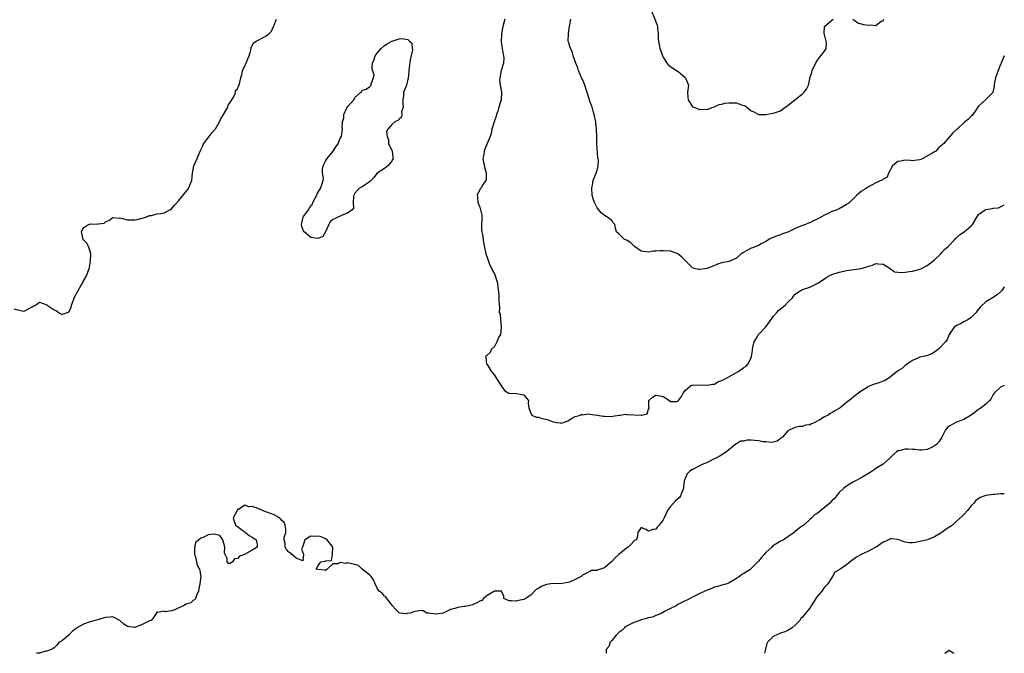
# Model space of a CAD drawing. Units: inches. Extents: x 2526000 to 2529000, y 1551000 to 1554000.
# Drawn here: x 2528732 to 2529000, y 1551000 to 1551173 of the extents above; entities that cross this region are included whole.
import ezdxf

# ---------------------------------------------------------------- set-up
doc = ezdxf.new("R2010")
doc.units = ezdxf.units.IN
doc.header["$MEASUREMENT"] = 0
doc.layers.add('LD25261551_2ft', color=191, linetype='Continuous')

msp = doc.modelspace()

# ---------------------------------------------------------------- linework, layer by layer
at = {"layer": 'LD25261551_2ft'}
for points, elevation in [([(2528903.89, 1551175), (2528904.83, 1551172.83), (2528905, 1551172.33), (2528905.37, 1551171.37), (2528905.43, 1551171), (2528905.44, 1551170.56), (2528905.6, 1551169), (2528905.65, 1551167.65), (2528905.71, 1551167), (2528905.93, 1551166.07), (2528906.14, 1551165), (2528906.35, 1551164.35), (2528906.85, 1551163), (2528907, 1551162.67), (2528907.98, 1551161), (2528908.43, 1551160.43), (2528909, 1551160.14), (2528909.64, 1551159.64), (2528910.88, 1551158.88), (2528911, 1551158.83), (2528913, 1551157.15), (2528913.14, 1551157), (2528913.66, 1551155.66), (2528913.89, 1551155), (2528913.67, 1551153), (2528913.74, 1551151.74), (2528913.83, 1551151), (2528915, 1551149.15), (2528915.33, 1551149), (2528917, 1551148.38), (2528918.47, 1551148.47), (2528919, 1551148.42), (2528920.66, 1551149), (2528921, 1551149.11), (2528922.3, 1551149.7), (2528923, 1551149.87), (2528923.86, 1551150.14), (2528925, 1551150.21), (2528926.16, 1551150.16), (2528927, 1551150.16), (2528928.32, 1551149.68), (2528929, 1551149.5), (2528929.36, 1551149.36), (2528929.85, 1551149), (2528931, 1551148.03), (2528931.7, 1551147.7), (2528933, 1551147.02), (2528935.03, 1551146.97), (2528937, 1551147.35), (2528937.6, 1551147.6), (2528939, 1551148.03), (2528940.3, 1551149), (2528940.72, 1551149.28), (2528942.92, 1551151), (2528945, 1551152.67), (2528945.33, 1551153), (2528946.09, 1551153.91), (2528946.59, 1551155), (2528947, 1551156.75), (2528947.03, 1551157), (2528947.5, 1551158.5), (2528947.6, 1551159), (2528948.74, 1551161.26), (2528949.51, 1551162.49), (2528950.02, 1551163), (2528951, 1551164.3), (2528951.4, 1551165), (2528951.51, 1551166.49), (2528951.44, 1551167), (2528951.35, 1551167.35), (2528951, 1551168.84), (2528950.93, 1551169), (2528951.02, 1551171), (2528953, 1551172.76), (2528953.38, 1551173)], 7412), ([(2528730.01, 1551093.99), (2528732.62, 1551093.38), (2528733, 1551093.43), (2528734.03, 1551094.03), (2528735, 1551094.51), (2528735.29, 1551094.71), (2528735.92, 1551095), (2528737, 1551095.83), (2528739, 1551095.12), (2528739.12, 1551095), (2528741, 1551093.73), (2528741.5, 1551093.5), (2528742.2, 1551093), (2528742.68, 1551092.68), (2528743, 1551092.44), (2528744.88, 1551093.12), (2528745, 1551093.21), (2528745.6, 1551094.4), (2528745.76, 1551095), (2528746.17, 1551096.17), (2528746.65, 1551097.35), (2528747, 1551097.97), (2528747.33, 1551098.67), (2528747.5, 1551099), (2528748.28, 1551100.28), (2528748.69, 1551101), (2528748.77, 1551101.23), (2528749.81, 1551103), (2528750.55, 1551105), (2528750.64, 1551105.36), (2528750.94, 1551107), (2528750.95, 1551109), (2528750.53, 1551110.53), (2528750.36, 1551111), (2528749.87, 1551111.87), (2528749, 1551112.83), (2528748.93, 1551112.93), (2528748.43, 1551115), (2528749, 1551116.16), (2528750.41, 1551117), (2528751, 1551117.14), (2528752.88, 1551117.12), (2528753, 1551117.15), (2528754.6, 1551117.4), (2528755, 1551117.71), (2528755.87, 1551118.13), (2528757, 1551118.94), (2528758.75, 1551118.75), (2528759, 1551118.79), (2528759.25, 1551118.75), (2528761, 1551118.29), (2528761.74, 1551118.26), (2528763, 1551118.28), (2528763.61, 1551118.39), (2528766.03, 1551119), (2528767, 1551119.46), (2528767.49, 1551119.49), (2528769, 1551119.88), (2528770.04, 1551120.04), (2528771, 1551120.22), (2528772.5, 1551121), (2528773, 1551121.31), (2528773.76, 1551122.24), (2528775, 1551123.53), (2528776.54, 1551125.46), (2528777, 1551125.97), (2528777.42, 1551126.58), (2528777.73, 1551127), (2528778.19, 1551128.19), (2528778.53, 1551129), (2528778.67, 1551131), (2528779.06, 1551133), (2528780, 1551135), (2528780.59, 1551136.59), (2528780.79, 1551137), (2528780.87, 1551137.12), (2528781, 1551137.38), (2528781.52, 1551138.48), (2528781.69, 1551139), (2528783.21, 1551141), (2528784.01, 1551141.99), (2528784.92, 1551143), (2528785, 1551143.12), (2528786.1, 1551145), (2528786.37, 1551145.63), (2528787.44, 1551147.44), (2528788.31, 1551149), (2528788.43, 1551149.57), (2528789, 1551150.31), (2528789.39, 1551151), (2528790.02, 1551152.02), (2528790.42, 1551153), (2528790.47, 1551153.53), (2528791, 1551154), (2528791.28, 1551154.72), (2528791.47, 1551155), (2528791.85, 1551157), (2528792.12, 1551157.88), (2528792.31, 1551159), (2528793, 1551160.21), (2528793.77, 1551162.23), (2528794.11, 1551163), (2528794.59, 1551164.59), (2528794.66, 1551165.34), (2528795, 1551165.8), (2528795.41, 1551166.59), (2528796.09, 1551167), (2528798.11, 1551168.11), (2528799, 1551168.53), (2528799.52, 1551169), (2528800.22, 1551169.78), (2528800.83, 1551171), (2528801, 1551171.37), (2528801.63, 1551173)], 7416), ([(2528863.86, 1551173), (2528863.3, 1551171), (2528862.93, 1551169), (2528862.88, 1551166.88), (2528863.11, 1551165), (2528863.39, 1551163.39), (2528863.5, 1551163), (2528863.55, 1551162.45), (2528863.49, 1551161), (2528862.88, 1551159), (2528862.47, 1551157), (2528862.42, 1551156.42), (2528862.56, 1551155), (2528862.93, 1551153.07), (2528862.82, 1551151), (2528862.78, 1551150.78), (2528862.21, 1551149), (2528861.9, 1551147.9), (2528861.58, 1551147), (2528861.46, 1551146.54), (2528860.94, 1551145), (2528860.33, 1551143), (2528860.13, 1551141.87), (2528859.82, 1551141), (2528859, 1551139.11), (2528858.41, 1551137.59), (2528858.2, 1551137), (2528858.1, 1551136.1), (2528857.89, 1551135), (2528858.03, 1551133.97), (2528858.36, 1551132.36), (2528858.77, 1551131), (2528858.74, 1551129.26), (2528858.68, 1551129), (2528857.98, 1551127.98), (2528857.35, 1551127), (2528857.22, 1551126.78), (2528856.51, 1551125.49), (2528856.35, 1551125), (2528856.43, 1551124.43), (2528856.52, 1551123), (2528857, 1551121.75), (2528857.25, 1551121), (2528857.54, 1551119.54), (2528857.59, 1551119), (2528857.61, 1551118.39), (2528857.51, 1551117), (2528857.48, 1551115.47), (2528857.55, 1551115), (2528857.74, 1551114.27), (2528857.93, 1551113), (2528858.02, 1551112.02), (2528858.57, 1551109.43), (2528858.64, 1551109), (2528859, 1551108.02), (2528859.35, 1551107), (2528859.62, 1551106.38), (2528860.46, 1551104.46), (2528861, 1551103.52), (2528861.22, 1551103), (2528861.64, 1551101.64), (2528861.81, 1551101), (2528861.92, 1551099.92), (2528862.21, 1551097.79), (2528862.21, 1551097), (2528862.17, 1551096.17), (2528862.36, 1551094.36), (2528862.33, 1551093), (2528862.53, 1551092.53), (2528862.64, 1551091), (2528862.86, 1551089.14), (2528862.89, 1551089), (2528862.86, 1551088.86), (2528862.63, 1551087), (2528862.14, 1551086.14), (2528861.65, 1551085), (2528861, 1551083.76), (2528860.17, 1551083), (2528859.89, 1551082.11), (2528859, 1551081.35), (2528858.83, 1551081.17), (2528858.58, 1551081), (2528858.67, 1551080.67), (2528858.86, 1551079), (2528859, 1551078.76), (2528860.1, 1551077), (2528861, 1551075.91), (2528861.55, 1551075), (2528862.93, 1551072.93), (2528863.74, 1551071.74), (2528864.94, 1551071), (2528865, 1551070.95), (2528867, 1551070.86), (2528869, 1551070.53), (2528869.68, 1551069.68), (2528870.31, 1551069), (2528870.21, 1551068.21), (2528870.35, 1551067), (2528871, 1551065.25), (2528871.17, 1551065), (2528872.42, 1551064.42), (2528873, 1551064.45), (2528874.04, 1551064.04), (2528875, 1551063.89), (2528875.69, 1551063.69), (2528877, 1551063.14), (2528877.16, 1551063.16), (2528877.92, 1551063), (2528878.9, 1551062.9), (2528879, 1551062.85), (2528879.17, 1551062.83), (2528879.88, 1551063), (2528881, 1551063.47), (2528882.2, 1551064.2), (2528883, 1551064.65), (2528884.5, 1551065), (2528884.71, 1551065.29), (2528885, 1551065.08), (2528886.64, 1551065.36), (2528887, 1551065.21), (2528888.98, 1551065.02), (2528890.69, 1551064.69), (2528891, 1551064.67), (2528892.64, 1551064.64), (2528895, 1551064.98), (2528895.29, 1551065), (2528896.75, 1551065.25), (2528897, 1551065.2), (2528899, 1551065.08), (2528901, 1551064.98), (2528901.18, 1551065), (2528902.62, 1551065.38), (2528903, 1551066.6), (2528903.15, 1551066.85), (2528903.16, 1551067), (2528903.12, 1551067.12), (2528903.14, 1551069), (2528904.13, 1551069.87), (2528905, 1551070.47), (2528905.68, 1551070.32), (2528907, 1551070.1), (2528908.74, 1551069), (2528908.77, 1551068.77), (2528909, 1551068.71), (2528910.75, 1551068.75), (2528911, 1551068.83), (2528911.17, 1551069), (2528911.96, 1551070.04), (2528912.49, 1551071), (2528913, 1551071.71), (2528914.45, 1551073), (2528914.83, 1551073.17), (2528915, 1551073.2), (2528917, 1551073.3), (2528919, 1551073.16), (2528920.57, 1551073.43), (2528921, 1551073.47), (2528921.95, 1551074.05), (2528923, 1551074.41), (2528923.36, 1551074.64), (2528924.08, 1551075), (2528927.67, 1551077), (2528929, 1551077.99), (2528929.61, 1551078.39), (2528930.2, 1551079), (2528931, 1551080.73), (2528931.08, 1551081), (2528931.36, 1551082.64), (2528931.35, 1551083), (2528931.45, 1551083.45), (2528931.84, 1551085), (2528932.24, 1551085.76), (2528933.02, 1551087), (2528934.88, 1551089), (2528935.82, 1551090.18), (2528937, 1551091.86), (2528937.98, 1551093), (2528938.47, 1551093.53), (2528940.26, 1551095), (2528941, 1551095.8), (2528942.24, 1551097), (2528942.58, 1551097.42), (2528943, 1551097.96), (2528943.58, 1551098.42), (2528944.54, 1551099), (2528945, 1551099.26), (2528947, 1551099.87), (2528949, 1551100.87), (2528949.16, 1551101), (2528951, 1551102.22), (2528951.48, 1551102.52), (2528952.27, 1551103), (2528953, 1551103.35), (2528955, 1551104.04), (2528956.3, 1551104.3), (2528957, 1551104.47), (2528959, 1551104.73), (2528960.97, 1551105.03), (2528962.57, 1551105.43), (2528963, 1551105.63), (2528964.07, 1551105.93), (2528965, 1551106.34), (2528965.75, 1551106.25), (2528967, 1551106.18), (2528968.85, 1551105), (2528968.91, 1551104.91), (2528969, 1551104.87), (2528970.07, 1551104.07), (2528971.9, 1551103.9), (2528973, 1551104.02), (2528974.17, 1551104.17), (2528975, 1551104.29), (2528977, 1551104.78), (2528977.46, 1551105), (2528979, 1551105.8), (2528979.66, 1551106.34), (2528980.54, 1551107), (2528981, 1551107.39), (2528982.66, 1551109), (2528983, 1551109.36), (2528983.76, 1551110.24), (2528984.67, 1551111), (2528986.59, 1551113), (2528986.77, 1551113.23), (2528987, 1551113.38), (2528987.82, 1551114.18), (2528989.05, 1551115), (2528991, 1551116.67), (2528991.29, 1551117), (2528992.51, 1551119), (2528993, 1551119.69), (2528994.74, 1551121), (2528995, 1551121.11), (2528996.66, 1551121.34), (2528997, 1551121.44), (2528998.41, 1551121.59), (2528999, 1551121.81), (2529000, 1551122.33)], 7416), ([(2529000, 1551163.03), (2528999.99, 1551163), (2528999.27, 1551161.27), (2528999.14, 1551161), (2528999, 1551160.64), (2528998.29, 1551159), (2528997.57, 1551157), (2528997.26, 1551155.26), (2528997.24, 1551155), (2528997.26, 1551154.74), (2528996.91, 1551153.09), (2528996.84, 1551153), (2528995, 1551151.14), (2528993, 1551149.25), (2528992.8, 1551149), (2528992.24, 1551148.24), (2528991.42, 1551147), (2528991.23, 1551146.77), (2528991, 1551146.55), (2528990.25, 1551145.75), (2528989.22, 1551145), (2528987.04, 1551142.96), (2528987, 1551142.9), (2528986.01, 1551141.99), (2528985.19, 1551141), (2528985, 1551140.81), (2528983.42, 1551139), (2528983.16, 1551138.84), (2528983, 1551138.66), (2528982.05, 1551137.95), (2528981.29, 1551137), (2528981, 1551136.85), (2528980.56, 1551136.56), (2528977.78, 1551135), (2528977.22, 1551134.78), (2528977, 1551134.67), (2528975.54, 1551134.46), (2528975, 1551134.41), (2528974.43, 1551134.43), (2528973, 1551134.53), (2528971.68, 1551134.32), (2528971, 1551134.18), (2528969.55, 1551133), (2528969, 1551132), (2528968.47, 1551131), (2528968.07, 1551129.93), (2528967, 1551129.34), (2528966.82, 1551129.18), (2528965, 1551128.33), (2528963, 1551127.27), (2528961.59, 1551126.41), (2528961, 1551126.01), (2528960.42, 1551125.58), (2528959.81, 1551125), (2528957.76, 1551123), (2528957.35, 1551122.65), (2528957, 1551122.43), (2528956.09, 1551121.91), (2528955, 1551121.3), (2528954.79, 1551121.21), (2528954.4, 1551121), (2528953, 1551120.52), (2528952.02, 1551120.02), (2528951, 1551119.57), (2528950.02, 1551119), (2528949, 1551118.47), (2528947.98, 1551118.02), (2528947, 1551117.5), (2528946.63, 1551117.37), (2528945.77, 1551117), (2528945, 1551116.73), (2528944.52, 1551116.52), (2528943, 1551115.95), (2528941, 1551114.94), (2528939.57, 1551114.43), (2528939, 1551114.16), (2528938.07, 1551113.93), (2528937, 1551113.49), (2528936.64, 1551113.36), (2528935.95, 1551113), (2528935, 1551112.38), (2528933.7, 1551111.7), (2528933, 1551111.28), (2528931.34, 1551110.66), (2528931, 1551110.57), (2528930, 1551110), (2528928.69, 1551109.31), (2528928.29, 1551109), (2528927, 1551107.79), (2528925, 1551106.92), (2528923.38, 1551106.62), (2528923, 1551106.52), (2528921.86, 1551106.14), (2528921, 1551105.81), (2528919, 1551104.98), (2528917, 1551104.72), (2528916.73, 1551104.73), (2528915.43, 1551105), (2528915, 1551105.14), (2528913.21, 1551107), (2528913, 1551107.18), (2528912.12, 1551108.12), (2528911.05, 1551109), (2528909.58, 1551109.58), (2528909, 1551109.69), (2528907, 1551109.82), (2528906.16, 1551109.84), (2528905, 1551109.73), (2528904.28, 1551109.72), (2528903, 1551109.48), (2528901.64, 1551109.64), (2528901, 1551109.75), (2528899.22, 1551111), (2528899.11, 1551111.11), (2528899, 1551111.19), (2528898.11, 1551112.11), (2528897, 1551112.77), (2528896.37, 1551113), (2528895, 1551114.32), (2528894.33, 1551115), (2528894.03, 1551116.03), (2528893.81, 1551117), (2528893.42, 1551117.42), (2528893, 1551118.05), (2528891.83, 1551119), (2528891.26, 1551119.26), (2528890.15, 1551120.15), (2528889, 1551121.56), (2528888.29, 1551123), (2528887.96, 1551123.96), (2528887.69, 1551125), (2528887.57, 1551127), (2528887.75, 1551127.75), (2528887.94, 1551129), (2528888.24, 1551129.76), (2528888.75, 1551131), (2528889, 1551131.83), (2528889.33, 1551133), (2528889.39, 1551134.61), (2528889.23, 1551135), (2528889.19, 1551135.18), (2528888.94, 1551139), (2528888.91, 1551140.91), (2528888.84, 1551143), (2528888.65, 1551144.65), (2528888.64, 1551145), (2528888.23, 1551147), (2528887.96, 1551147.96), (2528887.63, 1551149), (2528887, 1551150.65), (2528886.28, 1551153), (2528885.64, 1551155), (2528885.47, 1551155.47), (2528885, 1551156.53), (2528884.88, 1551156.88), (2528883.93, 1551159), (2528883.71, 1551159.71), (2528883.19, 1551161), (2528882.51, 1551163), (2528882.17, 1551164.17), (2528881.71, 1551165), (2528881.18, 1551166.82), (2528881.15, 1551167), (2528881.16, 1551169), (2528881.41, 1551170.59), (2528881.44, 1551171), (2528881.52, 1551171.52), (2528881.85, 1551173)], 7414), ([(2528958.75, 1551173), (2528959, 1551172.84), (2528960.07, 1551172.07), (2528961, 1551171.73), (2528961.58, 1551171.58), (2528963, 1551171.37), (2528963.47, 1551171.47), (2528965, 1551171.3), (2528966.44, 1551172.44), (2528967, 1551172.6), (2528967.14, 1551173)], 7412), ([(2529000, 1551099.95), (2528999.36, 1551099), (2528999, 1551098.61), (2528998.11, 1551097.89), (2528997, 1551097.12), (2528995, 1551095.89), (2528993.48, 1551094.52), (2528993, 1551093.89), (2528992.59, 1551093.41), (2528992.29, 1551093), (2528991, 1551091.62), (2528990.05, 1551091), (2528989, 1551090.44), (2528988.1, 1551089.9), (2528987, 1551089.47), (2528986.35, 1551089), (2528984.97, 1551087), (2528984.38, 1551085.62), (2528984, 1551085), (2528982.05, 1551083), (2528981.44, 1551082.56), (2528981, 1551082.18), (2528980.26, 1551081.74), (2528978.82, 1551081.18), (2528977.85, 1551081), (2528977, 1551080.79), (2528976.64, 1551080.64), (2528975, 1551079.9), (2528973.62, 1551079), (2528973, 1551078.5), (2528972.21, 1551077.79), (2528971, 1551077.08), (2528970.88, 1551077), (2528969, 1551075.45), (2528967.54, 1551074.46), (2528967, 1551074.26), (2528966.11, 1551073.89), (2528965, 1551073.55), (2528964.55, 1551073.45), (2528963, 1551072.78), (2528962.35, 1551072.35), (2528961, 1551071.54), (2528960.27, 1551071), (2528959.52, 1551070.48), (2528957.73, 1551069), (2528957, 1551068.44), (2528955.3, 1551067), (2528955, 1551066.78), (2528953.84, 1551066.16), (2528953, 1551065.62), (2528952.57, 1551065.43), (2528951.94, 1551065), (2528951, 1551064.52), (2528949.72, 1551063.72), (2528949, 1551063.3), (2528948.37, 1551063), (2528947.4, 1551062.6), (2528947, 1551062.38), (2528945.79, 1551062.21), (2528945, 1551061.88), (2528944.08, 1551061.92), (2528943, 1551061.57), (2528941.51, 1551061), (2528941, 1551060.73), (2528939.58, 1551059), (2528939, 1551058.61), (2528938.07, 1551057.93), (2528937, 1551057.64), (2528936.51, 1551057.49), (2528935, 1551057.71), (2528934.29, 1551057.71), (2528933, 1551058.01), (2528931, 1551058.12), (2528929.84, 1551058.16), (2528929, 1551057.93), (2528928.11, 1551057.89), (2528927, 1551057.18), (2528926.88, 1551057.12), (2528924.26, 1551055), (2528923.52, 1551054.48), (2528923, 1551054.18), (2528922.31, 1551053.69), (2528921, 1551053.09), (2528920.95, 1551053.05), (2528919, 1551052.11), (2528917.46, 1551051.46), (2528916.53, 1551051), (2528915.55, 1551050.45), (2528915, 1551050.16), (2528914.31, 1551049.69), (2528913.56, 1551049), (2528913, 1551047.68), (2528912.69, 1551047), (2528912.59, 1551045.41), (2528912.53, 1551045), (2528912.19, 1551044.19), (2528911.77, 1551043), (2528911.44, 1551042.56), (2528910.38, 1551041.62), (2528909, 1551040.02), (2528908.21, 1551039), (2528907.87, 1551038.13), (2528907.25, 1551037), (2528907, 1551036.38), (2528905.9, 1551035), (2528905.48, 1551034.52), (2528905, 1551033.84), (2528904.23, 1551033.77), (2528903, 1551033.31), (2528902.24, 1551033.76), (2528901, 1551034.3), (2528900.49, 1551033.51), (2528900.09, 1551033), (2528900, 1551032), (2528899.73, 1551031), (2528899.23, 1551030.77), (2528899, 1551030.63), (2528898.24, 1551029.76), (2528897.5, 1551029), (2528897, 1551028.68), (2528894.96, 1551027), (2528893.93, 1551026.07), (2528893, 1551025.05), (2528891, 1551023.35), (2528889.95, 1551023), (2528889.2, 1551022.8), (2528889, 1551022.63), (2528887.43, 1551022.57), (2528887, 1551022.32), (2528885, 1551021.28), (2528884.67, 1551021), (2528883, 1551020.11), (2528881.45, 1551019.45), (2528881, 1551019.28), (2528879, 1551019), (2528877, 1551019.02), (2528875.22, 1551018.78), (2528873.73, 1551018.27), (2528873, 1551017.7), (2528872.46, 1551017.54), (2528871.89, 1551017), (2528871, 1551015.98), (2528869.55, 1551015), (2528869, 1551014.71), (2528867.57, 1551014.43), (2528867, 1551014.24), (2528865.64, 1551014.36), (2528865, 1551014.32), (2528863.61, 1551015), (2528863.58, 1551015.58), (2528863, 1551016.75), (2528862.94, 1551016.94), (2528861, 1551017), (2528859, 1551015.74), (2528858.07, 1551015), (2528857.57, 1551014.43), (2528857, 1551014.23), (2528856.22, 1551013.78), (2528855, 1551013.24), (2528853.93, 1551013), (2528853, 1551012.82), (2528852.76, 1551012.76), (2528851, 1551012.52), (2528850.2, 1551012.2), (2528849, 1551011.96), (2528847, 1551011), (2528845, 1551010.71), (2528843, 1551010.93), (2528842.6, 1551011), (2528841.55, 1551011.55), (2528841, 1551011.65), (2528839.39, 1551011.39), (2528839, 1551011.29), (2528838.08, 1551011), (2528837.14, 1551010.86), (2528837, 1551010.82), (2528835.25, 1551011), (2528835, 1551011.04), (2528834.01, 1551012.01), (2528833.27, 1551013), (2528833, 1551013.24), (2528831.64, 1551015), (2528831.42, 1551015.42), (2528831, 1551015.63), (2528830.42, 1551016.42), (2528829.56, 1551017), (2528829, 1551017.82), (2528828.52, 1551019), (2528828.04, 1551020.05), (2528827.38, 1551021), (2528827, 1551021.39), (2528825, 1551023), (2528823.96, 1551023.96), (2528823, 1551024.22), (2528821, 1551024.65), (2528820.55, 1551024.55), (2528819, 1551024.77), (2528818.39, 1551024.39), (2528817, 1551024.39), (2528815.41, 1551023), (2528815.16, 1551022.84), (2528815, 1551022.64), (2528814.7, 1551022.7), (2528813, 1551022.84), (2528812.45, 1551023), (2528813, 1551024), (2528813.67, 1551025), (2528814.85, 1551025.15), (2528815, 1551025.23), (2528816.64, 1551025.36), (2528816.88, 1551027), (2528816.96, 1551028.96), (2528816.97, 1551029), (2528815.38, 1551031), (2528815.17, 1551031.17), (2528815, 1551031.23), (2528813.75, 1551031.75), (2528813, 1551031.96), (2528811.85, 1551031.85), (2528811, 1551031.98), (2528809.35, 1551031), (2528809, 1551029.78), (2528808.7, 1551029), (2528808.42, 1551028.42), (2528809, 1551027), (2528808.79, 1551025.21), (2528807, 1551026), (2528805.74, 1551027), (2528805.4, 1551027.4), (2528805, 1551027.59), (2528804.32, 1551028.32), (2528803.98, 1551029), (2528803.96, 1551030.04), (2528803.69, 1551031), (2528803.66, 1551031.66), (2528804.15, 1551033), (2528804.19, 1551033.81), (2528803.98, 1551035), (2528803.65, 1551035.65), (2528803, 1551036.31), (2528802.7, 1551036.7), (2528802.39, 1551037), (2528801, 1551037.82), (2528799, 1551038.5), (2528798.57, 1551038.57), (2528797.22, 1551039.22), (2528797, 1551039.31), (2528795.75, 1551039.75), (2528795, 1551040.1), (2528793.99, 1551039.99), (2528793, 1551040.46), (2528791.23, 1551039.23), (2528791, 1551039.25), (2528790.86, 1551039), (2528790.77, 1551038.77), (2528789.75, 1551037), (2528790.04, 1551036.04), (2528790.44, 1551035), (2528791, 1551034.56), (2528792.45, 1551033.55), (2528793, 1551033.12), (2528793.18, 1551033), (2528794.14, 1551032.14), (2528795, 1551031.72), (2528795.41, 1551031.41), (2528796.03, 1551031), (2528796.31, 1551029.69), (2528796.36, 1551029), (2528795, 1551028.17), (2528792.87, 1551027), (2528791.52, 1551026.48), (2528791, 1551025.89), (2528790.18, 1551025.82), (2528789.61, 1551025), (2528789, 1551024.49), (2528788.51, 1551024.51), (2528788.17, 1551025), (2528788.14, 1551025.86), (2528787.58, 1551027), (2528787.47, 1551027.46), (2528787.5, 1551029), (2528786.93, 1551031), (2528786.19, 1551032.19), (2528785, 1551032.4), (2528784.48, 1551032.48), (2528783, 1551032.32), (2528781.62, 1551031.62), (2528781, 1551031.39), (2528780.45, 1551031), (2528779.64, 1551030.36), (2528779.23, 1551029), (2528779.27, 1551027.27), (2528779.24, 1551027), (2528779.39, 1551026.61), (2528779.82, 1551025), (2528779.95, 1551023.95), (2528780.63, 1551023), (2528780.97, 1551021.03), (2528780.66, 1551019), (2528780.41, 1551017.59), (2528780.33, 1551017), (2528779.78, 1551015.78), (2528779.54, 1551015), (2528779.37, 1551014.63), (2528779, 1551014.53), (2528778.25, 1551013.75), (2528777, 1551013.39), (2528776.28, 1551013), (2528775, 1551012.37), (2528773.86, 1551011.86), (2528773, 1551011.58), (2528771.36, 1551011.36), (2528771, 1551011.53), (2528769.15, 1551011.15), (2528769, 1551011.23), (2528768.14, 1551009.86), (2528767.46, 1551009), (2528767, 1551008.84), (2528765, 1551007.9), (2528763, 1551007.06), (2528761, 1551007.29), (2528760, 1551008), (2528758.89, 1551009), (2528757, 1551009.93), (2528756.13, 1551009.87), (2528755, 1551009.82), (2528754.39, 1551009.61), (2528752.84, 1551009.16), (2528752.08, 1551009), (2528750.51, 1551008.51), (2528749, 1551007.96), (2528747.21, 1551007), (2528747, 1551006.81), (2528745.98, 1551006.02), (2528745, 1551004.97), (2528743, 1551003.36), (2528742.38, 1551003), (2528741.74, 1551002.26), (2528741, 1551001.54), (2528740.71, 1551001.29), (2528740.17, 1551001), (2528739, 1551000.58), (2528738.61, 1551000.61), (2528737, 1551000.08), (2528736.2, 1551000)], 7418), ([(2529000, 1551073.09), (2528999.74, 1551073), (2528999, 1551072.66), (2528997.23, 1551071), (2528997, 1551070.62), (2528996.45, 1551069.55), (2528995.93, 1551069), (2528995, 1551067.98), (2528993.72, 1551067), (2528993.3, 1551066.7), (2528993, 1551066.52), (2528990.96, 1551065), (2528989, 1551063.77), (2528987, 1551063.04), (2528985, 1551061.98), (2528984.45, 1551061.55), (2528983.96, 1551061), (2528982.96, 1551059), (2528982.2, 1551057.8), (2528981.56, 1551057), (2528981, 1551056.58), (2528980.12, 1551056.12), (2528979, 1551055.59), (2528977.46, 1551055.46), (2528977, 1551055.39), (2528975.65, 1551055.65), (2528975, 1551055.63), (2528973.73, 1551055.73), (2528973, 1551055.68), (2528971.27, 1551055.27), (2528971, 1551055.22), (2528970.62, 1551055), (2528969.78, 1551054.22), (2528968.78, 1551053.22), (2528967, 1551051.62), (2528965.93, 1551051), (2528965, 1551050.41), (2528964.18, 1551049.82), (2528962.95, 1551049.05), (2528961, 1551047.92), (2528959.23, 1551047), (2528959.09, 1551046.91), (2528958.69, 1551046.69), (2528957, 1551045.63), (2528956.65, 1551045.35), (2528956.13, 1551045), (2528955, 1551043.88), (2528954.25, 1551043), (2528953.73, 1551042.27), (2528953, 1551041.57), (2528952.43, 1551041), (2528951, 1551039.79), (2528949.98, 1551039), (2528949, 1551038.18), (2528948.22, 1551037.78), (2528947.55, 1551037), (2528947, 1551036.54), (2528945.32, 1551035), (2528945, 1551034.76), (2528943.95, 1551034.05), (2528943, 1551033.21), (2528942.87, 1551033.13), (2528942.72, 1551033), (2528941, 1551031.77), (2528939.83, 1551031), (2528939.3, 1551030.7), (2528939, 1551030.56), (2528937.99, 1551030.01), (2528936.8, 1551029.2), (2528936.62, 1551029), (2528935, 1551027.47), (2528934.54, 1551027), (2528933.85, 1551026.15), (2528933, 1551025.13), (2528931, 1551023.11), (2528930.86, 1551023), (2528929, 1551021.82), (2528928.45, 1551021.55), (2528927.77, 1551021), (2528927, 1551020.45), (2528925.49, 1551019.49), (2528925, 1551019.22), (2528924.42, 1551019), (2528923.34, 1551018.66), (2528923, 1551018.58), (2528921.81, 1551018.19), (2528921, 1551018.06), (2528920.29, 1551017.7), (2528919, 1551017.27), (2528918.38, 1551017), (2528917, 1551016.34), (2528915.56, 1551015.56), (2528915, 1551015.32), (2528914.36, 1551015), (2528913.5, 1551014.5), (2528913, 1551014.28), (2528912.13, 1551013.87), (2528911, 1551013.28), (2528910.51, 1551013), (2528909, 1551012.27), (2528907.41, 1551011.41), (2528906.61, 1551011), (2528905.52, 1551010.48), (2528905, 1551010.3), (2528904.09, 1551009.91), (2528903, 1551009.69), (2528902.5, 1551009.5), (2528901, 1551009.12), (2528900.69, 1551009), (2528899, 1551008.41), (2528897, 1551007.38), (2528896.46, 1551007), (2528895.73, 1551006.27), (2528895, 1551005.73), (2528894.18, 1551005), (2528893, 1551003.49), (2528892.54, 1551003), (2528892.16, 1551001.84), (2528891.49, 1551001), (2528891.5, 1551000)], 7420), ([(2529000, 1551043.5), (2528999.48, 1551043.48), (2528999, 1551043.53), (2528997.36, 1551043.36), (2528997, 1551043.35), (2528995, 1551043.04), (2528993.44, 1551042.56), (2528992.28, 1551041.72), (2528991.73, 1551041), (2528991, 1551040.22), (2528989.98, 1551039), (2528989, 1551037.92), (2528988.54, 1551037.46), (2528987, 1551036.07), (2528985.84, 1551035), (2528985.37, 1551034.63), (2528984.15, 1551033.85), (2528983, 1551032.99), (2528981, 1551031.78), (2528979.03, 1551030.97), (2528977.44, 1551030.56), (2528977, 1551030.52), (2528975.72, 1551030.28), (2528975, 1551030.18), (2528974.19, 1551030.19), (2528973, 1551030.29), (2528971.02, 1551031.02), (2528969.22, 1551031.22), (2528969, 1551031.23), (2528968.39, 1551031), (2528967.48, 1551030.52), (2528967, 1551030.34), (2528965.11, 1551029), (2528965, 1551028.94), (2528963, 1551027.91), (2528961.02, 1551026.98), (2528959.72, 1551026.28), (2528959, 1551025.71), (2528958.54, 1551025.46), (2528957.97, 1551025), (2528957, 1551024.14), (2528955.25, 1551023), (2528955.1, 1551022.9), (2528955, 1551022.77), (2528953.83, 1551022.17), (2528953.21, 1551021), (2528953, 1551020.73), (2528951.88, 1551019), (2528951, 1551018.02), (2528950.55, 1551017.45), (2528950.25, 1551017), (2528949, 1551015.49), (2528948.63, 1551015), (2528947.36, 1551013), (2528947, 1551012.35), (2528945.48, 1551010.52), (2528945, 1551009.83), (2528944.52, 1551009.48), (2528944.22, 1551009), (2528943, 1551007.71), (2528942.16, 1551007), (2528941, 1551006.25), (2528940.15, 1551005.85), (2528939, 1551005.48), (2528938.67, 1551005.33), (2528937.79, 1551005), (2528937, 1551004.61), (2528935.48, 1551003), (2528935.31, 1551002.69), (2528934.8, 1551000.8), (2528934.64, 1551000)], 7422), ([(2528983.79, 1551000), (2528985, 1551000.87), (2528986.09, 1551000.09), (2528986.24, 1551000)], 7424)]:
    msp.add_lwpolyline(points, dxfattribs=dict(at, elevation=elevation))
at = {"layer": 'LD25261551_2ft', "elevation": 7418}
msp.add_lwpolyline([(2528811.41, 1551122.59), (2528811.54, 1551123), (2528812.18, 1551124.18), (2528812.58, 1551125), (2528812.66, 1551125.34), (2528813, 1551125.8), (2528813.7, 1551127), (2528813.92, 1551127.92), (2528814.29, 1551129), (2528814.39, 1551129.61), (2528814.13, 1551131), (2528814.12, 1551132.12), (2528814.29, 1551133), (2528815, 1551134.3), (2528815.27, 1551134.73), (2528815.39, 1551135), (2528817.06, 1551137), (2528817.79, 1551138.21), (2528818.4, 1551139), (2528819, 1551140.57), (2528819.3, 1551141), (2528819.58, 1551143), (2528819.5, 1551143.5), (2528819.59, 1551145), (2528819.94, 1551146.06), (2528819.98, 1551147), (2528820.82, 1551148.82), (2528821, 1551149.12), (2528822.64, 1551151), (2528823, 1551151.62), (2528824.52, 1551153), (2528824.76, 1551153.24), (2528825, 1551153.63), (2528826.08, 1551153.92), (2528827, 1551154.52), (2528827.41, 1551155), (2528827.4, 1551155.4), (2528828.05, 1551157), (2528828.19, 1551157.81), (2528827.81, 1551159), (2528827.66, 1551159.66), (2528827.8, 1551161), (2528828.14, 1551161.86), (2528828.51, 1551163), (2528829, 1551163.74), (2528830.18, 1551165), (2528831, 1551165.82), (2528831.75, 1551166.25), (2528833, 1551166.98), (2528833.09, 1551167), (2528835, 1551167.69), (2528835.75, 1551167.75), (2528837.44, 1551167.44), (2528837.89, 1551167), (2528838.52, 1551166.52), (2528838.63, 1551165), (2528838.68, 1551164.68), (2528838.07, 1551161.93), (2528837.67, 1551159), (2528837.55, 1551157.55), (2528837.48, 1551157), (2528837.02, 1551154.98), (2528836.2, 1551153), (2528836.18, 1551152.18), (2528836.02, 1551151), (2528836.08, 1551149.92), (2528836.1, 1551149), (2528835.71, 1551147.71), (2528835.79, 1551147), (2528835.69, 1551146.31), (2528835, 1551145.72), (2528834.65, 1551145.35), (2528833.87, 1551145), (2528833, 1551144.29), (2528831.91, 1551143), (2528831.62, 1551142.37), (2528831.78, 1551141), (2528832.1, 1551140.1), (2528832.18, 1551139), (2528833, 1551137.3), (2528833.1, 1551137), (2528833.36, 1551135.36), (2528833.37, 1551135), (2528833.24, 1551134.76), (2528833, 1551134.29), (2528832.41, 1551133.59), (2528831.94, 1551133), (2528831, 1551132.31), (2528829, 1551131.03), (2528828.13, 1551129.87), (2528827.43, 1551129), (2528827, 1551128.61), (2528826.03, 1551128.03), (2528825, 1551127.32), (2528824.36, 1551127), (2528823.65, 1551126.35), (2528823, 1551125.51), (2528822.7, 1551125), (2528822.61, 1551124.61), (2528822.54, 1551123), (2528822.57, 1551121.43), (2528822.21, 1551121), (2528821, 1551120.08), (2528819.52, 1551119.52), (2528819, 1551119.26), (2528818.33, 1551119), (2528817.42, 1551118.58), (2528817, 1551118.33), (2528816.26, 1551117.74), (2528815.84, 1551117), (2528814.93, 1551115), (2528814.27, 1551113.73), (2528813, 1551113.17), (2528812.85, 1551113.15), (2528811, 1551113.47), (2528809.15, 1551115), (2528809, 1551115.24), (2528808.48, 1551116.48), (2528808.39, 1551117), (2528808.9, 1551119), (2528809, 1551119.16), (2528810.35, 1551121), (2528811, 1551122.18)], close=True, dxfattribs=at)

doc.saveas('drawing.dxf')
